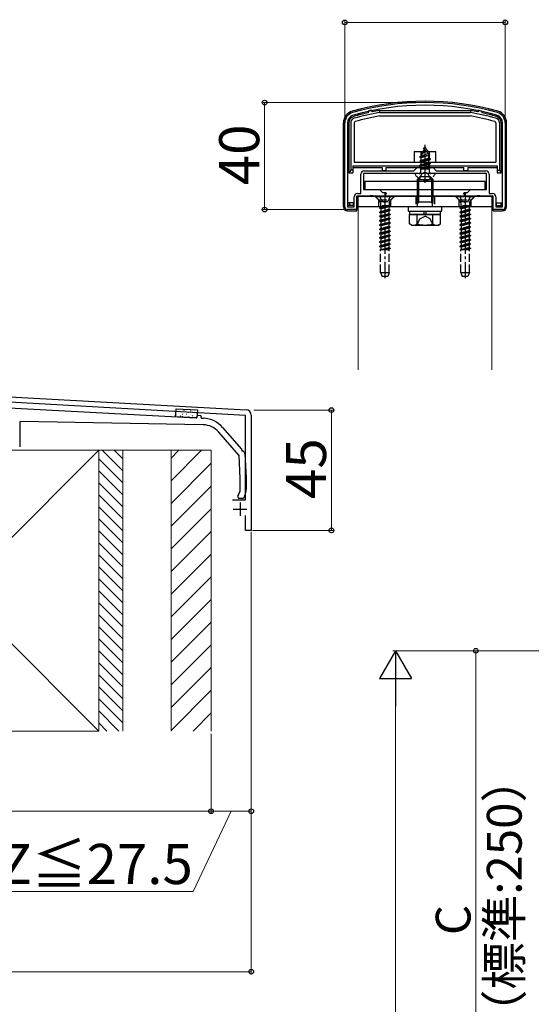
# Model space of a CAD drawing. Extents: x 0 to 1750, y 0 to 2615.
# Drawn here: x 338 to 530, y 1953 to 2321 of the extents above; entities that cross this region are included whole.
import ezdxf

# ---------------------------------------------------------------- set-up
doc = ezdxf.new("R2010")
doc.units = 0
doc.linetypes.add('YCENTER_1', pattern=[13, 10, -1, 1, -1])
doc.linetypes.add('YHIDDEN_1', pattern=[4, 3, -1])
for name, color, linetype, lineweight in [('YKK_11', 7, 'CONTINUOUS', 30), ('YKK_12', 2, 'CONTINUOUS', 13), ('YKK_13', 4, 'CONTINUOUS', 30), ('YKK_D', 6, 'CONTINUOUS', 13), ('YSS_K', 3, 'CONTINUOUS', 13)]:
    doc.layers.add(name, color=color, linetype=linetype, lineweight=lineweight)
doc.styles.add('text-b', font='txt')

msp = doc.modelspace()

# ---------------------------------------------------------------- linework, layer by layer
at = {"layer": 'YKK_11', "linetype": 'ByBlock', "lineweight": -2, "ltscale": 0.5}
for p, q in [((460, 2251), (460, 2282.41)), ((461, 2282.41), (461, 2251)), ((519, 2251), (519, 2282.41)), ((520, 2282.41), (520, 2251)), ((467.3, 2264.5), (485.8, 2264.5)), ((485.8, 2264.5), (487, 2265.7)), ((487, 2265.7), (493, 2265.7)), ((493, 2265.7), (494.2, 2264.5)), ((494.2, 2264.5), (512.7, 2264.5)), ((466, 2256), (466, 2263.2)), ((489.33, 2263.5), (467, 2263.5)), ((467, 2263.5), (467, 2257.5)), ((489.52, 2263.64), (489.33, 2263.5)), ((490.48, 2263.64), (489.52, 2263.64)), ((490.67, 2263.5), (490.48, 2263.64)), ((513, 2263.5), (490.67, 2263.5)), ((513, 2257.5), (513, 2263.5)), ((514, 2263.2), (514, 2256)), ((467, 2257.5), (473, 2257.5)), ((473, 2257.5), (474.1, 2256.4)), ((505.9, 2256.4), (507, 2257.5)), ((507, 2257.5), (513, 2257.5)), ((463.5, 2251), (463.5, 2254.7)), ((469.33, 2255), (464.5, 2255)), ((464.5, 2255), (464.5, 2250)), ((464.8, 2256), (466, 2256)), ((469.52, 2255.14), (469.33, 2255)), ((470.48, 2255.14), (469.52, 2255.14)), ((470.67, 2255), (470.48, 2255.14)), ((474.91, 2255), (470.67, 2255)), ((474.1, 2256.4), (475.33, 2256.4)), ((475.52, 2256.06), (474.91, 2255)), ((475.33, 2256.4), (475.52, 2256.06)), ((504.48, 2256.06), (504.67, 2256.4)), ((505.09, 2255), (504.48, 2256.06)), ((504.67, 2256.4), (505.9, 2256.4)), ((509.33, 2255), (505.09, 2255)), ((509.52, 2255.14), (509.33, 2255)), ((510.48, 2255.14), (509.52, 2255.14)), ((510.67, 2255), (510.48, 2255.14)), ((515.5, 2255), (510.67, 2255)), ((514, 2256), (515.2, 2256)), ((515.5, 2250), (515.5, 2255)), ((516.5, 2254.7), (516.5, 2251)), ((461, 2251), (463.5, 2251)), ((464.5, 2250), (461, 2250)), ((519, 2250), (515.5, 2250)), ((516.5, 2251), (519, 2251)), ((178.67, 2188.68), (423.11, 2175.1)), ((422.8, 2173.02), (275.46, 2181.2)), ((422.8, 2141.5), (422.8, 2173.02)), ((425, 2173.11), (425, 2130)), ((418, 2141.5), (422.8, 2141.5)), ((422.8, 2130), (422.8, 2135.6)), ((425, 2130), (422.8, 2130))]:
    msp.add_line(p, q, dxfattribs=at)
at = {"layer": 'YKK_11', "ltscale": 0.5}
for p, q in [((420.8, 2140.5), (420.8, 2135.5)), ((418.3, 2138), (423.3, 2138))]:
    msp.add_line(p, q, dxfattribs=at)
at = {"layer": 'YKK_11', "linetype": 'ByBlock', "lineweight": -2, "ltscale": 0.5}
for centre, radius, start, end in [((490, 2190), 100, 74.2861, 105.7139), ((490, 2190), 99, 74.2861, 105.7139), ((464, 2282.41), 4, 105.7138, 180), ((464, 2282.41), 3, 105.7139, 180), ((516, 2282.41), 3, 360, 74.2861), ((516, 2282.41), 4, 360, 74.2862), ((467.3, 2263.2), 1.3, 90, 180), ((512.7, 2263.2), 1.3, 0, 90), ((464.8, 2254.7), 1.3, 90, 180), ((515.2, 2254.7), 1.3, 0, 90), ((461, 2251), 1, 180, 270), ((519, 2251), 1, 270, 360), ((423, 2173.11), 2, 360, 86.8202)]:
    msp.add_arc(centre, radius, start, end, dxfattribs=at)
at = {"layer": 'YKK_12'}
for p, q in [((515, 2251), (465, 2251)), ((465, 2251), (465, 2190)), ((515, 2190), (515, 2251))]:
    msp.add_line(p, q, dxfattribs=at)
at = {"layer": 'YKK_13'}
for p, q in [((468.89, 2286.93), (468.79, 2286.19)), ((469.86, 2287.14), (468.89, 2286.93)), ((469.86, 2287.14), (470.25, 2286.5)), ((472.88, 2287), (507.12, 2287)), ((472.88, 2287), (472.94, 2286.3)), ((507.12, 2287), (507.06, 2286.3)), ((510.14, 2287.14), (509.75, 2286.5)), ((510.14, 2287.14), (511.11, 2286.93)), ((511.11, 2286.93), (511.21, 2286.19)), ((472.94, 2286.3), (507.06, 2286.3)), ((473.01, 2285), (506.99, 2285)), ((459.5, 2251), (459.5, 2282.41)), ((461.5, 2282.41), (461.5, 2263.7)), ((462.2, 2282.41), (462.2, 2264.7)), ((463.5, 2282.41), (463.5, 2267.7)), ((516.5, 2282.41), (516.5, 2267.7)), ((517.8, 2282.41), (517.8, 2264.7)), ((518.5, 2282.41), (518.5, 2263.7)), ((520.5, 2251), (520.5, 2282.41)), ((486, 2271.7), (494, 2271.7)), ((486, 2271.7), (486, 2267.7)), ((494, 2267.7), (494, 2271.7)), ((462.2, 2264.7), (461.5, 2263.7)), ((463, 2264.7), (462.2, 2264.7)), ((463, 2266.4), (463, 2263.7)), ((463, 2266.4), (517, 2266.4)), ((463, 2265.7), (474, 2265.7)), ((463.5, 2267.7), (516.5, 2267.7)), ((474, 2265.7), (474, 2264.5)), ((475.5, 2264.5), (474, 2264.5)), ((475.5, 2264.5), (475.5, 2265.7)), ((475.5, 2265.7), (504.5, 2265.7)), ((504.5, 2264.5), (504.5, 2265.7)), ((506, 2264.5), (504.5, 2264.5)), ((506, 2265.7), (506, 2264.5)), ((506, 2265.7), (517, 2265.7)), ((517, 2266.4), (517, 2263.7)), ((517, 2264.7), (517.8, 2264.7)), ((517.8, 2264.7), (518.5, 2263.7)), ((461.5, 2263.7), (463, 2263.7)), ((487, 2261.2), (488, 2262.2)), ((487, 2261.2), (493, 2261.2)), ((487, 2261.2), (487, 2252.9)), ((487.54, 2261.74), (487.54, 2252.9)), ((492, 2262.2), (488, 2262.2)), ((493, 2261.2), (492, 2262.2)), ((492.46, 2261.74), (492.46, 2252.9)), ((493, 2252.9), (493, 2261.2)), ((517, 2263.7), (518.5, 2263.7)), ((512.5, 2260.5), (467.5, 2260.5)), ((467.5, 2260.5), (467.5, 2257.5)), ((467.5, 2257.5), (512.5, 2257.5)), ((512.5, 2257.5), (512.5, 2260.5)), ((515.5, 2255), (464.5, 2255)), ((464.5, 2249.5), (464.5, 2255)), ((465, 2255), (515, 2255)), ((465, 2251), (465, 2255)), ((515, 2255), (515, 2251)), ((515.5, 2249.5), (515.5, 2255)), ((461.2, 2251.5), (461.2, 2252.5)), ((463.3, 2252.5), (461.2, 2252.5)), ((463.3, 2251.5), (461.2, 2251.5)), ((461.7, 2252.5), (461.7, 2251.5)), ((463.3, 2251.5), (463.3, 2252.5)), ((515, 2251), (465, 2251)), ((483.75, 2251), (483.75, 2249.4)), ((496.25, 2251), (483.75, 2251)), ((487.2, 2251.96), (487, 2252.9)), ((487, 2252.9), (493, 2252.9)), ((487.2, 2251.96), (487.54, 2252.9)), ((487.2, 2251), (487.2, 2251.96)), ((492.8, 2251.96), (492.46, 2252.9)), ((492.8, 2251.96), (493, 2252.9)), ((492.8, 2251), (492.8, 2251.96)), ((496.25, 2249.4), (496.25, 2251)), ((516.7, 2251.5), (516.7, 2252.5)), ((516.7, 2252.5), (518.8, 2252.5)), ((516.7, 2251.5), (518.8, 2251.5)), ((518.3, 2252.5), (518.3, 2251.5)), ((518.8, 2251.5), (518.8, 2252.5)), ((461, 2249.5), (464.5, 2249.5)), ((483.75, 2249.4), (496.25, 2249.4)), ((484.23, 2244.65), (484.23, 2248.2)), ((484.23, 2248.2), (495.77, 2248.2)), ((484.25, 2249.4), (495.75, 2249.4)), ((484.25, 2249.4), (484.25, 2248.2)), ((495.75, 2248.2), (484.25, 2248.2)), ((487.11, 2244.65), (487.11, 2248.2)), ((489.81, 2248.2), (489.58, 2249.4)), ((490.21, 2249.4), (490.44, 2248.2)), ((492.89, 2244.65), (492.89, 2248.2)), ((495.75, 2248.2), (495.75, 2249.4)), ((495.77, 2244.65), (495.77, 2248.2)), ((515.5, 2249.5), (519, 2249.5)), ((485, 2244.2), (484.23, 2244.65)), ((485, 2244.2), (495, 2244.2)), ((495, 2244.2), (495.77, 2244.65)), ((334.32, 2175.88), (404.4, 2172.08)), ((396.71, 2172.5), (396.87, 2175.5)), ((404.7, 2172.07), (396.71, 2172.5)), ((396.87, 2175.5), (404.86, 2175.06)), ((404.86, 2175.06), (404.7, 2172.07)), ((404.71, 2172.37), (404.73, 2172.77)), ((405.05, 2173.05), (405.95, 2173)), ((406.23, 2172.69), (406.21, 2172.29)), ((338.4, 2170.39), (338.4, 2161.3)), ((407, 2169.5), (338.71, 2170.69)), ((406.49, 2171.97), (407.29, 2171.93)), ((420.37, 2158.2), (412.89, 2166.77)), ((414.28, 2168.52), (421.42, 2160.34)), ((420.9, 2149.45), (420.45, 2158.02)), ((422.03, 2159.65), (422.49, 2159.13)), ((422.61, 2158.83), (423.1, 2149.51)), ((420.9, 2144.78), (420.9, 2149.43)), ((423.1, 2149.49), (423.1, 2145.25)), ((420.13, 2143.06), (420.87, 2144.65)), ((422.63, 2143.14), (422.18, 2142.17)), ((420.1, 2142.3), (420.1, 2142.93)), ((421.91, 2142), (420.4, 2142))]:
    msp.add_line(p, q, dxfattribs=at)
at = {"layer": 'YKK_13', "linetype": 'YHIDDEN_1'}
for p, q in [((488.6, 2271.32), (491.05, 2272.11)), ((488.6, 2271.22), (491.05, 2272.01)), ((488.97, 2271.01), (490.7, 2271.81)), ((490, 2273.5), (489.25, 2271.7)), ((489.25, 2271.7), (490.42, 2272.48)), ((489.4, 2272.91), (489.87, 2273.18)), ((489.4, 2272.81), (489.4, 2272.91)), ((489.4, 2272.81), (489.65, 2272.66)), ((490, 2273.5), (490.42, 2272.48)), ((490.42, 2272.48), (491.05, 2272.11)), ((490.7, 2271.81), (491.05, 2272.01)), ((490.7, 2271.81), (491.07, 2270.92)), ((491.05, 2272.01), (491.05, 2272.11)), ((488, 2269.73), (491.75, 2270.52)), ((488, 2269.63), (491.75, 2270.42)), ((488, 2269.73), (488.58, 2270.06)), ((488, 2269.63), (488, 2269.73)), ((488, 2269.63), (488.52, 2269.33)), ((492, 2268.93), (488, 2268.14)), ((488, 2268.04), (492, 2268.83)), ((488, 2268.14), (488.52, 2268.44)), ((488, 2268.04), (488, 2268.14)), ((488.4, 2271.7), (488.4, 2266.2)), ((491.37, 2270.2), (488.52, 2269.33)), ((488.52, 2268.44), (488.52, 2269.33)), ((488.52, 2268.44), (491.48, 2269.24)), ((491.48, 2268.53), (488.52, 2267.74)), ((488.97, 2271.01), (488.58, 2270.06)), ((488.58, 2270.06), (491.07, 2270.92)), ((488.6, 2271.32), (489.25, 2271.7)), ((488.6, 2271.22), (488.6, 2271.32)), ((488.6, 2271.22), (488.97, 2271.01)), ((491.07, 2270.92), (491.75, 2270.52)), ((491.37, 2270.2), (491.75, 2270.42)), ((491.37, 2270.2), (491.48, 2269.94)), ((491.48, 2269.24), (491.48, 2269.94)), ((491.48, 2269.24), (492, 2268.93)), ((491.48, 2268.53), (492, 2268.83)), ((491.48, 2267.65), (491.48, 2268.53)), ((491.6, 2271.7), (491.6, 2266.2)), ((491.75, 2270.42), (491.75, 2270.52)), ((492, 2268.83), (492, 2268.93)), ((488.4, 2266.2), (487.9, 2265.7)), ((488, 2268.04), (488.52, 2267.74)), ((488, 2266.55), (492, 2267.34)), ((492, 2267.24), (488, 2266.45)), ((488, 2266.55), (488.52, 2266.85)), ((488, 2266.45), (488, 2266.55)), ((488, 2266.45), (488.52, 2266.15)), ((488.22, 2265.09), (488.52, 2265.26)), ((491.63, 2265.09), (488.22, 2265.09)), ((488.37, 2264), (488.37, 2265.09)), ((491.6, 2266.2), (488.4, 2266.2)), ((488.52, 2266.85), (488.52, 2267.74)), ((488.52, 2266.85), (491.48, 2267.65)), ((491.48, 2266.94), (488.52, 2266.15)), ((488.52, 2265.26), (488.52, 2266.15)), ((488.52, 2265.26), (491.48, 2266.06)), ((488.64, 2265.09), (492, 2265.75)), ((492, 2265.65), (489.14, 2265.09)), ((491.48, 2265.35), (490.49, 2265.09)), ((491.48, 2267.65), (492, 2267.34)), ((491.48, 2266.94), (492, 2267.24)), ((491.48, 2266.06), (491.48, 2266.94)), ((491.48, 2266.06), (492, 2265.75)), ((491.48, 2265.35), (492, 2265.65)), ((491.48, 2265.09), (491.48, 2265.35)), ((491.6, 2266.2), (492.1, 2265.7)), ((491.63, 2264), (491.63, 2265.09)), ((492, 2267.24), (492, 2267.34)), ((492, 2265.65), (492, 2265.75)), ((493.6, 2263.5), (486.4, 2263.5)), ((487.95, 2261.53), (488.86, 2263.35)), ((490, 2263.96), (488.86, 2263.35)), ((490, 2263.96), (491.14, 2263.35)), ((492.05, 2261.53), (491.14, 2263.35)), ((472.75, 2253.6), (471.35, 2255)), ((478.5, 2255), (471.5, 2255)), ((471.5, 2255), (471.5, 2254.75)), ((478.5, 2254.75), (471.5, 2254.75)), ((471.5, 2254.75), (473.13, 2253.12)), ((472.75, 2251), (472.75, 2253.6)), ((472.75, 2253.6), (477.25, 2253.6)), ((472.95, 2255), (473.86, 2253.18)), ((477.05, 2255), (476.14, 2253.18)), ((478.5, 2254.75), (476.87, 2253.12)), ((477.25, 2253.6), (478.65, 2255)), ((477.25, 2251), (477.25, 2253.6)), ((478.5, 2255), (478.5, 2254.75)), ((486.5, 2255), (486.5, 2251)), ((493.5, 2255), (493.5, 2251)), ((502.75, 2253.6), (501.35, 2255)), ((508.5, 2255), (501.5, 2255)), ((501.5, 2255), (501.5, 2254.75)), ((508.5, 2254.75), (501.5, 2254.75)), ((501.5, 2254.75), (503.13, 2253.12)), ((502.75, 2251), (502.75, 2253.6)), ((502.75, 2253.6), (507.25, 2253.6)), ((502.95, 2255), (503.86, 2253.18)), ((507.05, 2255), (506.14, 2253.18)), ((508.5, 2254.75), (506.87, 2253.12)), ((507.25, 2253.6), (508.65, 2255)), ((507.25, 2251), (507.25, 2253.6)), ((508.5, 2255), (508.5, 2254.75)), ((473, 2250.62), (477, 2251.41)), ((477, 2251.31), (473, 2250.52)), ((473.52, 2250.92), (473, 2250.62)), ((473, 2250.62), (473, 2250.52)), ((473.52, 2250.21), (473, 2250.52)), ((473, 2249.03), (477, 2249.82)), ((477, 2249.72), (473, 2248.93)), ((473.23, 2253), (476.77, 2253)), ((473.37, 2252.55), (473.37, 2251.41)), ((477, 2251.41), (473.37, 2251.41)), ((473.52, 2251.41), (473.52, 2250.92)), ((473.52, 2250.92), (475.35, 2251.41)), ((476.48, 2251.01), (473.52, 2250.21)), ((473.52, 2250.21), (473.52, 2249.33)), ((473.52, 2249.33), (476.48, 2250.12)), ((473.86, 2253.18), (475, 2252.58)), ((476.14, 2253.18), (475, 2252.58)), ((477, 2251.31), (476.48, 2251.01)), ((476.48, 2251.01), (476.48, 2250.12)), ((477, 2249.82), (476.48, 2250.12)), ((477, 2249.72), (476.48, 2249.42)), ((476.63, 2252.55), (476.63, 2251.41)), ((477, 2251.41), (477, 2251.31)), ((477, 2249.82), (477, 2249.72)), ((503, 2250.62), (507, 2251.41)), ((507, 2251.31), (503, 2250.52)), ((503.52, 2250.92), (503, 2250.62)), ((503, 2250.62), (503, 2250.52)), ((503.52, 2250.21), (503, 2250.52)), ((503, 2249.03), (507, 2249.82)), ((507, 2249.72), (503, 2248.93)), ((503.23, 2253), (506.77, 2253)), ((503.37, 2252.55), (503.37, 2251.41)), ((507, 2251.41), (503.37, 2251.41)), ((503.52, 2251.41), (503.52, 2250.92)), ((503.52, 2250.92), (505.35, 2251.41)), ((506.48, 2251.01), (503.52, 2250.21)), ((503.52, 2250.21), (503.52, 2249.33)), ((503.52, 2249.33), (506.48, 2250.12)), ((503.86, 2253.18), (505, 2252.58)), ((506.14, 2253.18), (505, 2252.58)), ((507, 2251.31), (506.48, 2251.01)), ((506.48, 2251.01), (506.48, 2250.12)), ((507, 2249.82), (506.48, 2250.12)), ((507, 2249.72), (506.48, 2249.42)), ((506.63, 2252.55), (506.63, 2251.41)), ((507, 2251.41), (507, 2251.31)), ((507, 2249.82), (507, 2249.72)), ((473.52, 2249.33), (473, 2249.03)), ((473, 2249.03), (473, 2248.93)), ((473.52, 2248.62), (473, 2248.93)), ((477, 2248.23), (473, 2247.44)), ((473, 2247.34), (477, 2248.13)), ((473.52, 2247.74), (473, 2247.44)), ((473, 2247.44), (473, 2247.34)), ((473.52, 2247.03), (473, 2247.34)), ((477, 2246.64), (473, 2245.85)), ((473, 2245.75), (477, 2246.54)), ((473.52, 2246.15), (473, 2245.85)), ((476.48, 2249.42), (473.52, 2248.62)), ((473.52, 2248.62), (473.52, 2247.74)), ((473.52, 2247.74), (476.48, 2248.53)), ((476.48, 2247.83), (473.52, 2247.03)), ((473.52, 2247.03), (473.52, 2246.15)), ((473.52, 2246.15), (476.48, 2246.94)), ((476.48, 2246.24), (473.52, 2245.44)), ((476.48, 2249.42), (476.48, 2248.53)), ((477, 2248.23), (476.48, 2248.53)), ((477, 2248.13), (476.48, 2247.83)), ((476.48, 2247.83), (476.48, 2246.94)), ((477, 2246.64), (476.48, 2246.94)), ((477, 2246.54), (476.48, 2246.24)), ((476.48, 2246.24), (476.48, 2245.35)), ((477, 2248.23), (477, 2248.13)), ((477, 2246.64), (477, 2246.54)), ((486.95, 2244.2), (488.1, 2246.55)), ((488.1, 2246.55), (490, 2247.56)), ((491.9, 2246.55), (490, 2247.56)), ((493.05, 2244.2), (491.9, 2246.55)), ((503.52, 2249.33), (503, 2249.03)), ((503, 2249.03), (503, 2248.93)), ((503.52, 2248.62), (503, 2248.93)), ((507, 2248.23), (503, 2247.44)), ((503, 2247.34), (507, 2248.13)), ((503.52, 2247.74), (503, 2247.44)), ((503, 2247.44), (503, 2247.34)), ((503.52, 2247.03), (503, 2247.34)), ((507, 2246.64), (503, 2245.85)), ((503, 2245.75), (507, 2246.54)), ((503.52, 2246.15), (503, 2245.85)), ((506.48, 2249.42), (503.52, 2248.62)), ((503.52, 2248.62), (503.52, 2247.74)), ((503.52, 2247.74), (506.48, 2248.53)), ((506.48, 2247.83), (503.52, 2247.03)), ((503.52, 2247.03), (503.52, 2246.15)), ((503.52, 2246.15), (506.48, 2246.94)), ((506.48, 2246.24), (503.52, 2245.44)), ((506.48, 2249.42), (506.48, 2248.53)), ((507, 2248.23), (506.48, 2248.53)), ((507, 2248.13), (506.48, 2247.83)), ((506.48, 2247.83), (506.48, 2246.94)), ((507, 2246.64), (506.48, 2246.94)), ((507, 2246.54), (506.48, 2246.24)), ((506.48, 2246.24), (506.48, 2245.35)), ((507, 2248.23), (507, 2248.13)), ((507, 2246.64), (507, 2246.54)), ((473, 2245.85), (473, 2245.75)), ((473.52, 2245.44), (473, 2245.75)), ((473, 2244.26), (477, 2245.05)), ((477, 2244.95), (473, 2244.16)), ((473.52, 2244.56), (473, 2244.26)), ((473, 2244.26), (473, 2244.16)), ((473.52, 2243.85), (473, 2244.16)), ((477, 2243.46), (473, 2242.67)), ((473, 2242.57), (477, 2243.36)), ((473.52, 2242.97), (473, 2242.67)), ((473, 2242.67), (473, 2242.57)), ((473.52, 2242.26), (473, 2242.57)), ((473.52, 2245.44), (473.52, 2244.56)), ((473.52, 2244.56), (476.48, 2245.35)), ((476.48, 2244.65), (473.52, 2243.85)), ((473.52, 2243.85), (473.52, 2242.97)), ((473.52, 2242.97), (476.48, 2243.76)), ((476.48, 2243.06), (473.52, 2242.26)), ((477, 2245.05), (476.48, 2245.35)), ((477, 2244.95), (476.48, 2244.65)), ((476.48, 2244.65), (476.48, 2243.76)), ((477, 2243.46), (476.48, 2243.76)), ((477, 2243.36), (476.48, 2243.06)), ((476.48, 2243.06), (476.48, 2242.17)), ((477, 2245.05), (477, 2244.95)), ((477, 2243.46), (477, 2243.36)), ((503, 2245.85), (503, 2245.75)), ((503.52, 2245.44), (503, 2245.75)), ((503, 2244.26), (507, 2245.05)), ((507, 2244.95), (503, 2244.16)), ((503.52, 2244.56), (503, 2244.26)), ((503, 2244.26), (503, 2244.16)), ((503.52, 2243.85), (503, 2244.16)), ((507, 2243.46), (503, 2242.67)), ((503, 2242.57), (507, 2243.36)), ((503.52, 2242.97), (503, 2242.67)), ((503, 2242.67), (503, 2242.57)), ((503.52, 2242.26), (503, 2242.57)), ((503.52, 2245.44), (503.52, 2244.56)), ((503.52, 2244.56), (506.48, 2245.35)), ((506.48, 2244.65), (503.52, 2243.85)), ((503.52, 2243.85), (503.52, 2242.97)), ((503.52, 2242.97), (506.48, 2243.76)), ((506.48, 2243.06), (503.52, 2242.26)), ((507, 2245.05), (506.48, 2245.35)), ((507, 2244.95), (506.48, 2244.65)), ((506.48, 2244.65), (506.48, 2243.76)), ((507, 2243.46), (506.48, 2243.76)), ((507, 2243.36), (506.48, 2243.06)), ((506.48, 2243.06), (506.48, 2242.17)), ((507, 2245.05), (507, 2244.95)), ((507, 2243.46), (507, 2243.36)), ((477, 2241.87), (473, 2241.08)), ((473, 2240.98), (477, 2241.77)), ((473.52, 2241.38), (473, 2241.08)), ((473, 2241.08), (473, 2240.98)), ((473.52, 2240.67), (473, 2240.98)), ((477, 2240.28), (473, 2239.49)), ((473, 2239.39), (477, 2240.18)), ((473.52, 2239.79), (473, 2239.49)), ((473, 2239.49), (473, 2239.39)), ((473.52, 2239.08), (473, 2239.39)), ((473, 2237.9), (477, 2238.69)), ((473.52, 2242.26), (473.52, 2241.38)), ((473.52, 2241.38), (476.48, 2242.17)), ((476.48, 2241.47), (473.52, 2240.67)), ((473.52, 2240.67), (473.52, 2239.79)), ((473.52, 2239.79), (476.48, 2240.58)), ((476.48, 2239.88), (473.52, 2239.08)), ((473.52, 2239.08), (473.52, 2238.2)), ((473.52, 2238.2), (476.48, 2238.99)), ((477, 2241.87), (476.48, 2242.17)), ((477, 2241.77), (476.48, 2241.47)), ((476.48, 2241.47), (476.48, 2240.58)), ((477, 2240.28), (476.48, 2240.58)), ((477, 2240.18), (476.48, 2239.88)), ((476.48, 2239.88), (476.48, 2238.99)), ((477, 2238.69), (476.48, 2238.99)), ((477, 2241.87), (477, 2241.77)), ((477, 2240.28), (477, 2240.18)), ((477, 2238.69), (477, 2238.59)), ((507, 2241.87), (503, 2241.08)), ((503, 2240.98), (507, 2241.77)), ((503.52, 2241.38), (503, 2241.08)), ((503, 2241.08), (503, 2240.98)), ((503.52, 2240.67), (503, 2240.98)), ((507, 2240.28), (503, 2239.49)), ((503, 2239.39), (507, 2240.18)), ((503.52, 2239.79), (503, 2239.49)), ((503, 2239.49), (503, 2239.39)), ((503.52, 2239.08), (503, 2239.39)), ((503, 2237.9), (507, 2238.69)), ((503.52, 2242.26), (503.52, 2241.38)), ((503.52, 2241.38), (506.48, 2242.17)), ((506.48, 2241.47), (503.52, 2240.67)), ((503.52, 2240.67), (503.52, 2239.79)), ((503.52, 2239.79), (506.48, 2240.58)), ((506.48, 2239.88), (503.52, 2239.08)), ((503.52, 2239.08), (503.52, 2238.2)), ((503.52, 2238.2), (506.48, 2238.99)), ((507, 2241.87), (506.48, 2242.17)), ((507, 2241.77), (506.48, 2241.47)), ((506.48, 2241.47), (506.48, 2240.58)), ((507, 2240.28), (506.48, 2240.58)), ((507, 2240.18), (506.48, 2239.88)), ((506.48, 2239.88), (506.48, 2238.99)), ((507, 2238.69), (506.48, 2238.99)), ((507, 2241.87), (507, 2241.77)), ((507, 2240.28), (507, 2240.18)), ((507, 2238.69), (507, 2238.59)), ((477, 2238.59), (473, 2237.8)), ((473.52, 2238.2), (473, 2237.9)), ((473, 2237.9), (473, 2237.8)), ((473.52, 2237.49), (473, 2237.8)), ((477, 2237.1), (473, 2236.31)), ((473, 2236.21), (477, 2237)), ((473.52, 2236.61), (473, 2236.31)), ((473, 2236.31), (473, 2236.21)), ((473.52, 2235.9), (473, 2236.21)), ((473.4, 2226.5), (473.4, 2235)), ((473.4, 2235), (476.6, 2235)), ((473.52, 2235.02), (473.49, 2235)), ((476.48, 2238.29), (473.52, 2237.49)), ((473.52, 2237.49), (473.52, 2236.61)), ((473.52, 2236.61), (476.48, 2237.4)), ((476.48, 2236.7), (473.52, 2235.9)), ((473.52, 2235.9), (473.52, 2235.02)), ((473.52, 2235.02), (476.48, 2235.81)), ((477, 2235.51), (474.42, 2235)), ((474.92, 2235), (477, 2235.41)), ((476.48, 2235.11), (476.07, 2235)), ((477, 2238.59), (476.48, 2238.29)), ((476.48, 2238.29), (476.48, 2237.4)), ((477, 2237.1), (476.48, 2237.4)), ((477, 2237), (476.48, 2236.7)), ((476.48, 2236.7), (476.48, 2235.81)), ((477, 2235.51), (476.48, 2235.81)), ((477, 2235.41), (476.48, 2235.11)), ((476.48, 2235.11), (476.48, 2235)), ((476.6, 2226.5), (476.6, 2235)), ((477, 2237.1), (477, 2237)), ((477, 2235.51), (477, 2235.41)), ((507, 2238.59), (503, 2237.8)), ((503.52, 2238.2), (503, 2237.9)), ((503, 2237.9), (503, 2237.8)), ((503.52, 2237.49), (503, 2237.8)), ((507, 2237.1), (503, 2236.31)), ((503, 2236.21), (507, 2237)), ((503.52, 2236.61), (503, 2236.31)), ((503, 2236.31), (503, 2236.21)), ((503.52, 2235.9), (503, 2236.21)), ((503.4, 2226.5), (503.4, 2235)), ((503.4, 2235), (506.6, 2235)), ((503.52, 2235.02), (503.49, 2235)), ((506.48, 2238.29), (503.52, 2237.49)), ((503.52, 2237.49), (503.52, 2236.61)), ((503.52, 2236.61), (506.48, 2237.4)), ((506.48, 2236.7), (503.52, 2235.9)), ((503.52, 2235.9), (503.52, 2235.02)), ((503.52, 2235.02), (506.48, 2235.81)), ((507, 2235.51), (504.42, 2235)), ((504.92, 2235), (507, 2235.41)), ((506.48, 2235.11), (506.07, 2235)), ((507, 2238.59), (506.48, 2238.29)), ((506.48, 2238.29), (506.48, 2237.4)), ((507, 2237.1), (506.48, 2237.4)), ((507, 2237), (506.48, 2236.7)), ((506.48, 2236.7), (506.48, 2235.81)), ((507, 2235.51), (506.48, 2235.81)), ((507, 2235.41), (506.48, 2235.11)), ((506.48, 2235.11), (506.48, 2235)), ((506.6, 2226.5), (506.6, 2235)), ((507, 2237.1), (507, 2237)), ((507, 2235.51), (507, 2235.41)), ((473.4, 2226.5), (476.6, 2226.5)), ((473.4, 2226.5), (473.95, 2225)), ((476.05, 2225), (473.95, 2225)), ((476.6, 2226.5), (476.05, 2225)), ((503.4, 2226.5), (506.6, 2226.5)), ((503.4, 2226.5), (503.95, 2225)), ((506.05, 2225), (503.95, 2225)), ((506.6, 2226.5), (506.05, 2225))]:
    msp.add_line(p, q, dxfattribs=at)
at = {"layer": 'YKK_13', "linetype": 'YCENTER_1'}
for p, q in [((490, 2260), (490, 2274.15)), ((475, 2256.5), (475, 2224.34)), ((505, 2256.5), (505, 2224.34))]:
    msp.add_line(p, q, dxfattribs=at)
at = {"layer": 'YKK_13', "linetype": 'Continuous'}
for p, q in [((396.77, 2172.74), (396.78, 2172.74)), ((396.94, 2173.17), (396.98, 2173.2)), ((396.96, 2172.98), (396.98, 2172.98)), ((397.04, 2174.47), (397.06, 2174.47)), ((397.51, 2175.4), (397.55, 2175.42)), ((397.7, 2173.63), (397.73, 2173.62)), ((397.78, 2175.12), (397.81, 2175.12)), ((397.94, 2174.48), (397.95, 2174.48)), ((398.19, 2173.15), (398.2, 2173.16)), ((398.47, 2172.9), (398.5, 2172.89)), ((398.55, 2174.39), (398.58, 2174.39)), ((399.22, 2173.54), (399.25, 2173.54)), ((399.3, 2175.04), (399.33, 2175.03)), ((399.32, 2172.67), (399.36, 2172.7)), ((399.36, 2174.89), (399.37, 2174.9)), ((399.59, 2173.57), (399.59, 2173.57)), ((399.88, 2174.9), (399.93, 2174.92)), ((399.99, 2172.81), (400.02, 2172.81)), ((400.07, 2174.31), (400.1, 2174.3)), ((400.71, 2173.49), (400.75, 2173.51)), ((400.74, 2173.46), (400.76, 2173.46)), ((400.82, 2174.95), (400.85, 2174.95)), ((401.18, 2174.03), (401.18, 2174.03)), ((401.43, 2172.71), (401.43, 2172.71)), ((401.51, 2172.73), (401.53, 2172.73)), ((401.59, 2174.22), (401.61, 2174.22)), ((402.26, 2173.38), (402.28, 2173.38)), ((402.34, 2174.87), (402.36, 2174.87)), ((402.6, 2174.45), (402.6, 2174.45)), ((402.82, 2173.12), (402.83, 2173.12)), ((403.03, 2172.65), (403.05, 2172.65)), ((403.09, 2172.99), (403.13, 2173.02)), ((403.11, 2174.14), (403.13, 2174.14)), ((403.78, 2173.3), (403.8, 2173.3)), ((403.86, 2174.79), (403.88, 2174.79)), ((403.99, 2174.86), (404, 2174.86)), ((404.41, 2173.59), (404.42, 2173.59)), ((404.48, 2173.81), (404.52, 2173.83)), ((404.54, 2172.57), (404.57, 2172.57)), ((404.63, 2174.06), (404.65, 2174.06)), ((404.66, 2172.27), (404.67, 2172.27))]:
    msp.add_line(p, q, dxfattribs=at)
at = {"layer": 'YKK_13'}
for centre, radius, start, end in [((490, 2190), 100.5, 74.2861, 105.7139), ((464, 2282.41), 4.5, 105.7139, 180), ((490, 2190), 98.5, 100.0119, 101.5637), ((490, 2190), 98.5, 78.4363, 79.9881), ((516, 2282.41), 4.5, 0, 74.2861), ((464, 2282.41), 2.5, 105.7139, 180), ((464, 2282.41), 1.8, 105.7139, 180), ((490, 2190), 98.5, 102.4363, 105.7139), ((464, 2282.41), 0.5, 105.7139, 180), ((490, 2190), 97.8, 100.0478, 105.7139), ((490, 2190), 96.5, 100.0892, 105.7139), ((490, 2190), 96.5, 74.2861, 79.9108), ((490, 2190), 97.8, 74.2861, 79.9522), ((490, 2190), 98.5, 74.2861, 77.5637), ((516, 2282.41), 0.5, 0, 74.2861), ((516, 2282.41), 1.8, 0, 74.2861), ((516, 2282.41), 2.5, 0, 74.2861), ((461, 2251), 1.5, 180, 270), ((519, 2251), 1.5, 270, 0), ((485.67, 2246.75), 2.56, 235.6171, 304.3829), ((490, 2253.75), 9.55, 252.4128, 287.5872), ((494.33, 2246.75), 2.56, 235.6171, 304.3829), ((405.03, 2172.75), 0.3, 86.898, 176.898), ((405.93, 2172.7), 0.3, 356.898, 86.898), ((338.7, 2170.39), 0.3, 89, 180), ((404.41, 2172.38), 0.3, 266.898, 356.898), ((406.51, 2172.27), 0.3, 176.898, 266.898), ((406.86, 2161.5), 8, 41.154, 89), ((406.75, 2161.94), 10, 41.154, 86.898), ((420.15, 2158), 0.3, 3.0128, 41.154), ((421.27, 2160.21), 0.2, 334.7321, 41.154), ((421.73, 2160), 0.3, 154.7321, 287.5758), ((421.88, 2159.52), 0.2, 41.154, 107.5758), ((422.11, 2158.8), 0.5, 3.0128, 41.154), ((420.6, 2149.43), 0.3, 0, 3.0128), ((422.8, 2149.49), 0.3, 0, 3.0128), ((420.4, 2142.93), 0.3, 155, 180), ((420.6, 2144.78), 0.3, 335, 360), ((418.1, 2145.25), 5, 335, 360), ((420.4, 2142.3), 0.3, 180, 270), ((421.91, 2142.3), 0.3, 270, 335)]:
    msp.add_arc(centre, radius, start, end, dxfattribs=at)
at = {"layer": 'YKK_13', "linetype": 'YHIDDEN_1'}
for centre, radius, start, end in [((486.4, 2263.34), 0.154, 90, 207.281), ((490, 2265.2), 4.2, 207.281, 332.719), ((487.87, 2264), 0.5, 270, 0), ((492.13, 2264), 0.5, 180, 270), ((493.6, 2263.34), 0.154, 332.719, 90), ((472.56, 2252.55), 0.8, 0, 45), ((477.44, 2252.55), 0.8, 135, 180), ((502.56, 2252.55), 0.8, 0, 45), ((507.44, 2252.55), 0.8, 135, 180)]:
    msp.add_arc(centre, radius, start, end, dxfattribs=at)
at = {"layer": 'YKK_D'}
for p, q in [((460, 2283.41), (460, 2321)), ((460, 2320), (520, 2320)), ((520, 2283.41), (520, 2321)), ((489, 2290), (429, 2290)), ((430, 2290), (430, 2250)), ((460, 2250), (429, 2250)), ((426, 2175), (456, 2175)), ((455, 2175), (455, 2130)), ((425, 2129.5), (425, 2024)), ((425, 2129.5), (425, 1964)), ((425.5, 2130), (456, 2130)), ((718, 2085), (478, 2085)), ((718, 2085), (508, 2085)), ((509, 2085), (509, 1885)), ((479, 2073), (479, 1442)), ((410, 2054), (410, 2024)), ((410, 2054), (410, 2024)), ((140, 2025), (410, 2025)), ((417.5, 2025), (403.29, 1995)), ((410, 2025), (425, 2025)), ((403.29, 1995), (287.72, 1995)), ((125, 1965), (425, 1965))]:
    msp.add_line(p, q, dxfattribs=at)
at = {"layer": 'YKK_D', "lineweight": -2}
for p, q in [((479, 2085), (473, 2074.61)), ((479, 2085), (485, 2074.61)), ((479, 2085), (479, 2064.22)), ((473, 2074.61), (485, 2074.61))]:
    msp.add_line(p, q, dxfattribs=at)
at = {"layer": 'YKK_D', "linetype": 'ByBlock', "lineweight": -2}
for centre in [(460, 2320), (520, 2320), (430, 2290), (430, 2250), (455, 2175), (455, 2130), (509, 2085), (410, 2025), (410, 2025), (425, 2025), (425, 1965)]:
    msp.add_circle(centre, 0.875, dxfattribs=at)
at = {"layer": 'YSS_K'}
for p, q in [((173, 2160), (377, 2160)), ((263, 2160), (368, 2055)), ((368, 2160), (263, 2055)), ((368, 2160), (368, 2055)), ((377, 2160), (377, 2055)), ((395, 2160), (377, 2160)), ((377, 2160), (377, 2055)), ((395, 2160), (395, 2055)), ((395, 2160), (410, 2160)), ((395, 2055), (395, 2160)), ((410, 2160), (410, 2155)), ((410, 2155), (410, 2055)), ((263, 2055), (368, 2055))]:
    msp.add_line(p, q, dxfattribs=at)
at = {"layer": 'YSS_K', "linetype": 'Continuous'}
for p, q in [((377, 2152.29), (369.29, 2160)), ((377, 2156.78), (373.78, 2160)), ((406.42, 2160), (395, 2148.58)), ((397.93, 2160), (395, 2157.07)), ((377, 2147.8), (368, 2156.8)), ((410, 2155.1), (395, 2140.1)), ((377, 2143.31), (368, 2152.31)), ((377, 2138.82), (368, 2147.82)), ((377, 2134.33), (368, 2143.33)), ((410, 2146.61), (395, 2131.61)), ((377, 2129.84), (368, 2138.84)), ((410, 2138.13), (395, 2123.13)), ((377, 2125.35), (368, 2134.35)), ((377, 2120.86), (368, 2129.86)), ((410, 2129.64), (395, 2114.64)), ((377, 2116.37), (368, 2125.37)), ((377, 2111.88), (368, 2120.88)), ((410, 2121.15), (395, 2106.15)), ((377, 2107.39), (368, 2116.39)), ((377, 2102.9), (368, 2111.9)), ((410, 2112.67), (395, 2097.67)), ((377, 2098.41), (368, 2107.41)), ((377, 2093.92), (368, 2102.92)), ((410, 2104.18), (395, 2089.18)), ((377, 2089.43), (368, 2098.43)), ((410, 2095.7), (395, 2080.7)), ((377, 2084.94), (368, 2093.94)), ((377, 2080.45), (368, 2089.45)), ((377, 2075.96), (368, 2084.96)), ((410, 2087.21), (395, 2072.21)), ((377, 2071.47), (368, 2080.47)), ((410, 2078.73), (395, 2063.73)), ((377, 2066.98), (368, 2075.98)), ((377, 2062.49), (368, 2071.49)), ((410, 2070.24), (395, 2055.24)), ((377, 2058), (368, 2067)), ((375.51, 2055), (368, 2062.51)), ((410, 2061.76), (403.24, 2055)), ((371.02, 2055), (368, 2058.02))]:
    msp.add_line(p, q, dxfattribs=at)

# ---------------------------------------------------------------- texts
at = {"layer": 'YKK_D', "style": 'text-b'}
for s, height, p in [('40', 15, (428, 2259.09)), ('45', 15, (453, 2141.76)), ('（標準:250）', 13, (526.14, 1940.57)), ('C', 13, (507, 1978.68))]:
    msp.add_text(s, height=height, rotation=90, dxfattribs=at).set_placement(p)
msp.add_text('15≦Z≦27.5', height=15, dxfattribs=at).set_placement((287.42, 1997.77))

doc.saveas('drawing.dxf')
